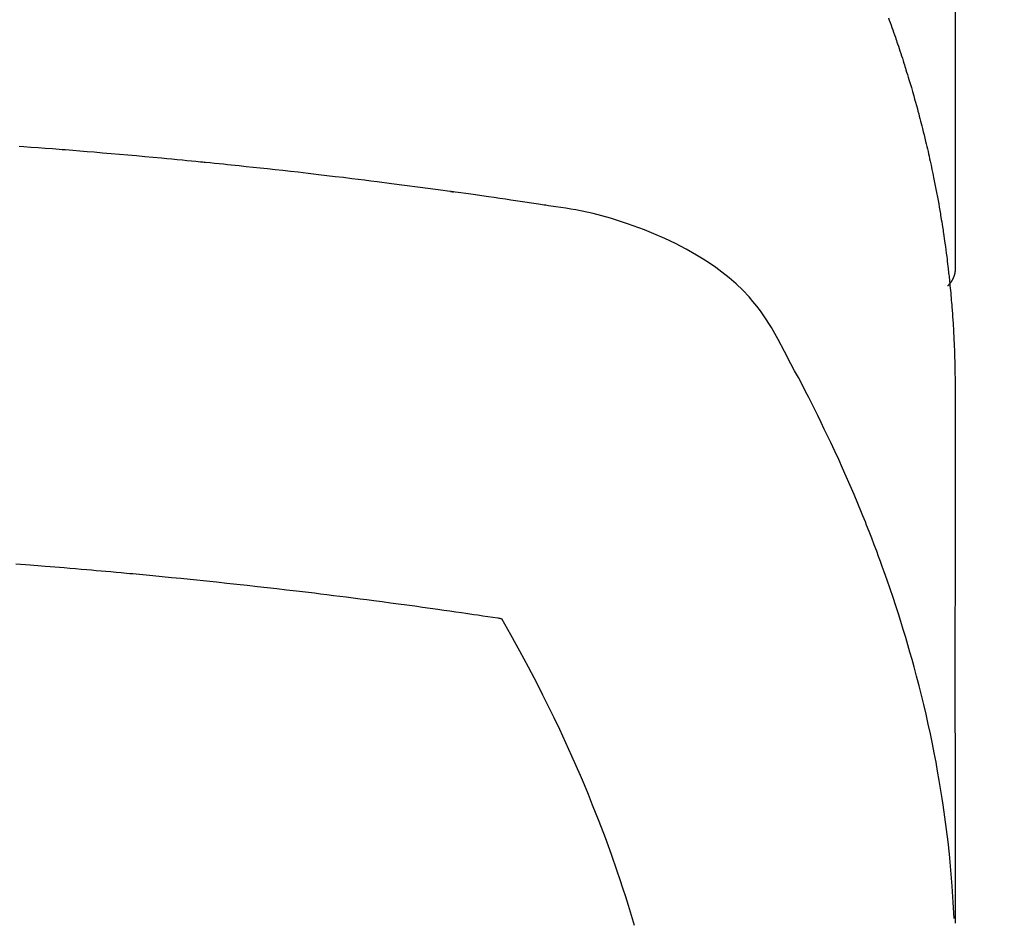
# Model space of a CAD drawing. Extents: x 0 to 26473, y -25 to 8845.
# Drawn here: x 16952 to 16968, y 7026 to 7040 of the extents above; entities that cross this region are included whole.
import ezdxf

# ---------------------------------------------------------------- set-up
doc = ezdxf.new("R2010")
doc.units = 0
doc.header["$LTSCALE"] = 50
doc.header["$MEASUREMENT"] = 0
doc.layers.get('0').update_dxf_attribs({"linetype": 'CONTINUOUS'})
doc.layers.add('150-機器', color=8, linetype='CONTINUOUS')
doc.layers.add('160-文字', color=254, linetype='CONTINUOUS')
doc.styles.add('KH001', font='txt')
doc.dimstyles.new('KH1xx030', dxfattribs={"dimscale": 30, "dimtxt": 2, "dimasz": 0.6, "dimexe": 0.3, "dimexo": 1.2, "dimgap": 0.5, "dimtad": 3, "dimdec": 1, "dimdsep": 46, "dimlunit": 6, "dimtxsty": 'KH001', "dimblk": 'DOT', "dimcen": 1, "dimdle": 1, "dimclrd": 256, "dimclre": 256, "dimclrt": 256, "dimadec": 0, "dimazin": 0, "dimtfac": 1, "dimtdec": 1, "dimtix": 1, "dimtmove": 2, "dimatfit": 3, "dimldrblk": 'CLOSEDBLANK', "dimfxl": 1, "dimtolj": 1, "dimtzin": 0, "dimlwd": -1, "dimlwe": -1, "dimarcsym": 0})

# ---------------------------------------------------------------- blocks, each defined once
blk = doc.blocks.new('F402_H')
at = {"layer": '150-機器', "color": 13, "linetype": 'Continuous'}
blk.add_line((22.939, -188.142), (22.939, -261.807), dxfattribs=at)
for points in [[(21.89, -257.838), (21.904, -257.876), (21.918, -257.914), (21.931, -257.952), (21.945, -257.99), (21.959, -258.029), (21.972, -258.067), (21.986, -258.105), (21.999, -258.143), (22.008, -258.169), (22.016, -258.194), (22.024, -258.22), (22.033, -258.246), (22.046, -258.284), (22.058, -258.322), (22.071, -258.36), (22.084, -258.398), (22.096, -258.437), (22.109, -258.475), (22.121, -258.514), (22.134, -258.552), (22.142, -258.578), (22.15, -258.603), (22.158, -258.629), (22.166, -258.655), (22.177, -258.693), (22.189, -258.731), (22.201, -258.77), (22.212, -258.808), (22.232, -258.872), (22.251, -258.936), (22.27, -259), (22.288, -259.065), (22.303, -259.116), (22.317, -259.167), (22.331, -259.219), (22.345, -259.27), (22.355, -259.308), (22.366, -259.347), (22.376, -259.385), (22.386, -259.424), (22.396, -259.462), (22.406, -259.501), (22.416, -259.54), (22.426, -259.578), (22.439, -259.63), (22.451, -259.681), (22.463, -259.733), (22.476, -259.785), (22.485, -259.823), (22.494, -259.862), (22.504, -259.901), (22.513, -259.939), (22.522, -259.978), (22.53, -260.017), (22.539, -260.055), (22.548, -260.094), (22.561, -260.158), (22.575, -260.223), (22.588, -260.288), (22.601, -260.352), (22.612, -260.404), (22.622, -260.455), (22.632, -260.507), (22.642, -260.559), (22.647, -260.585), (22.652, -260.611), (22.657, -260.636), (22.662, -260.662), (22.672, -260.714), (22.681, -260.766), (22.69, -260.817), (22.699, -260.869), (22.703, -260.895), (22.708, -260.921), (22.712, -260.947), (22.716, -260.973), (22.722, -261.011), (22.729, -261.05), (22.735, -261.089), (22.741, -261.128), (22.745, -261.154), (22.749, -261.18), (22.753, -261.205), (22.757, -261.231), (22.763, -261.27), (22.769, -261.309), (22.774, -261.348), (22.78, -261.386), (22.787, -261.438), (22.794, -261.49), (22.8, -261.542), (22.807, -261.594), (22.812, -261.633), (22.816, -261.672), (22.821, -261.711), (22.826, -261.75), (22.829, -261.775), (22.832, -261.801), (22.835, -261.827), (22.838, -261.853), (22.841, -261.879), (22.844, -261.905), (22.847, -261.931), (22.85, -261.957), (22.851, -261.972), (22.853, -261.988), (22.854, -262.003), (22.856, -262.019), (22.859, -262.056), (22.863, -262.092), (22.866, -262.129), (22.87, -262.165), (22.873, -262.204), (22.877, -262.243), (22.88, -262.282), (22.884, -262.321), (22.886, -262.347), (22.888, -262.373), (22.89, -262.399), (22.892, -262.425), (22.894, -262.451), (22.896, -262.477), (22.898, -262.502), (22.9, -262.528), (22.901, -262.555), (22.903, -262.581), (22.905, -262.607), (22.907, -262.633), (22.907, -262.646), (22.908, -262.659), (22.909, -262.672), (22.91, -262.685), (22.912, -262.724), (22.914, -262.763), (22.916, -262.802), (22.918, -262.841), (22.919, -262.867), (22.92, -262.892), (22.921, -262.918), (22.923, -262.944), (22.924, -262.97), (22.925, -262.996), (22.926, -263.022), (22.928, -263.048), (22.93, -263.113), (22.932, -263.178), (22.934, -263.243), (22.936, -263.308), (22.937, -263.373), (22.937, -263.439), (22.938, -263.504), (22.939, -263.569), (22.939, -263.613), (22.939, -263.656), (22.939, -263.7), (22.94, -263.744), (22.94, -263.833), (22.94, -263.922), (22.94, -264.011), (22.94, -264.1), (22.938, -266.096), (22.937, -268.091), (22.938, -270.087), (22.94, -272.082)], [(22.924, -272.005), (22.908, -271.752), (22.891, -271.499), (22.872, -271.246), (22.849, -270.993), (22.828, -270.798), (22.804, -270.604), (22.779, -270.41), (22.751, -270.216), (22.736, -270.12), (22.722, -270.025), (22.706, -269.929), (22.69, -269.834), (22.665, -269.69), (22.639, -269.546), (22.611, -269.402), (22.582, -269.259), (22.55, -269.104), (22.517, -268.949), (22.482, -268.794), (22.446, -268.64), (22.41, -268.492), (22.372, -268.344), (22.334, -268.196), (22.294, -268.049), (22.262, -267.932), (22.229, -267.816), (22.196, -267.7), (22.162, -267.584), (22.124, -267.46), (22.086, -267.337), (22.047, -267.213), (22.007, -267.09), (21.962, -266.956), (21.917, -266.821), (21.871, -266.687), (21.823, -266.554), (21.794, -266.472), (21.765, -266.391), (21.735, -266.31), (21.705, -266.229), (21.666, -266.126), (21.627, -266.023), (21.587, -265.921), (21.547, -265.819), (21.527, -265.769), (21.508, -265.72), (21.488, -265.671), (21.467, -265.621), (21.409, -265.479), (21.349, -265.338), (21.288, -265.197), (21.227, -265.056), (21.167, -264.921), (21.107, -264.787), (21.045, -264.653), (20.983, -264.519), (20.932, -264.413), (20.881, -264.307), (20.83, -264.202), (20.778, -264.096), (20.731, -264.001), (20.683, -263.906), (20.635, -263.811), (20.587, -263.716), (20.53, -263.607), (20.472, -263.498), (20.414, -263.389), (20.356, -263.279), (20.256, -263.087), (20.154, -262.897), (20.047, -262.709), (19.93, -262.527), (19.876, -262.45), (19.818, -262.374), (19.758, -262.301), (19.696, -262.229), (19.597, -262.125), (19.492, -262.025), (19.383, -261.93), (19.27, -261.84), (19.173, -261.768), (19.075, -261.699), (18.974, -261.633), (18.871, -261.57), (18.708, -261.477), (18.541, -261.391), (18.372, -261.31), (18.2, -261.235), (18.163, -261.219), (18.125, -261.204), (18.087, -261.189), (18.049, -261.174), (17.785, -261.077), (17.517, -260.991), (17.245, -260.918), (16.97, -260.861), (16.892, -260.848), (16.814, -260.835), (16.736, -260.824), (16.657, -260.812), (16.618, -260.806), (16.578, -260.8), (16.539, -260.794), (16.5, -260.788), (16.47, -260.784), (16.441, -260.779), (16.411, -260.775), (16.382, -260.77), (16.274, -260.754), (16.166, -260.737), (16.057, -260.721), (15.949, -260.705), (15.86, -260.692), (15.771, -260.679), (15.682, -260.666), (15.593, -260.653), (15.488, -260.638), (15.392, -260.624), (15.278, -260.608), (15.118, -260.587), (15.069, -260.58), (15.025, -260.574), (14.997, -260.571), (14.999, -260.571), (15.007, -260.572), (15.018, -260.573), (15.029, -260.574), (15.038, -260.576), (15.044, -260.576), (15.009, -260.572), (14.948, -260.564), (14.88, -260.555), (14.519, -260.507), (14.271, -260.475), (14.068, -260.448), (13.843, -260.419), (13.743, -260.406), (13.643, -260.394), (13.543, -260.381), (13.443, -260.369), (13.312, -260.353), (13.181, -260.338), (13.051, -260.323), (12.92, -260.307), (12.84, -260.298), (12.759, -260.288), (12.678, -260.279), (12.598, -260.269), (12.477, -260.256), (12.356, -260.242), (12.235, -260.229), (12.114, -260.216), (12.003, -260.204), (11.891, -260.192), (11.78, -260.181), (11.668, -260.169), (11.608, -260.162), (11.547, -260.156), (11.487, -260.149), (11.426, -260.143), (11.355, -260.136), (11.284, -260.129), (11.213, -260.122), (11.142, -260.115), (11.121, -260.113), (11.101, -260.111), (11.08, -260.109), (11.06, -260.107), (10.989, -260.1), (10.918, -260.093), (10.847, -260.086), (10.776, -260.079), (10.694, -260.071), (10.613, -260.063), (10.531, -260.056), (10.45, -260.048), (10.317, -260.036), (10.185, -260.024), (10.052, -260.012), (9.92, -260), (9.787, -259.988), (9.654, -259.977), (9.521, -259.966), (9.388, -259.954), (9.276, -259.945), (9.163, -259.936), (9.05, -259.926), (8.938, -259.917), (8.886, -259.913), (8.835, -259.909), (8.784, -259.905), (8.732, -259.901), (8.619, -259.893), (8.506, -259.884), (8.393, -259.876), (8.28, -259.867), (8.209, -259.862)], [(22.939, -261.793), (22.939, -261.795), (22.939, -261.798), (22.939, -261.8), (22.939, -261.802), (22.939, -261.804), (22.939, -261.807), (22.939, -261.809), (22.939, -261.811), (22.939, -261.813), (22.939, -261.816), (22.938, -261.818), (22.938, -261.82), (22.938, -261.822), (22.938, -261.825), (22.938, -261.827), (22.937, -261.829), (22.937, -261.831), (22.937, -261.834), (22.937, -261.836), (22.936, -261.838), (22.936, -261.84), (22.936, -261.843), (22.935, -261.845), (22.935, -261.847), (22.934, -261.849), (22.934, -261.852), (22.934, -261.854), (22.933, -261.856), (22.933, -261.858), (22.932, -261.86), (22.932, -261.863), (22.931, -261.865), (22.931, -261.867), (22.93, -261.869), (22.93, -261.872), (22.929, -261.874), (22.929, -261.876), (22.928, -261.878), (22.928, -261.88), (22.927, -261.883), (22.926, -261.885), (22.926, -261.887), (22.925, -261.889), (22.924, -261.891), (22.924, -261.894), (22.923, -261.896), (22.922, -261.898), (22.922, -261.9), (22.921, -261.902), (22.92, -261.905), (22.919, -261.907), (22.919, -261.909), (22.918, -261.911), (22.917, -261.913), (22.916, -261.915), (22.915, -261.917), (22.914, -261.92), (22.914, -261.922), (22.913, -261.924), (22.912, -261.926), (22.911, -261.928), (22.91, -261.93), (22.909, -261.932), (22.908, -261.935), (22.907, -261.937), (22.906, -261.939), (22.905, -261.941), (22.904, -261.943), (22.903, -261.945), (22.902, -261.947), (22.901, -261.949), (22.9, -261.951), (22.899, -261.953), (22.898, -261.956), (22.897, -261.958), (22.896, -261.96), (22.894, -261.962), (22.893, -261.964), (22.892, -261.966), (22.891, -261.968), (22.89, -261.97), (22.889, -261.972), (22.887, -261.974), (22.886, -261.976), (22.885, -261.978), (22.884, -261.98), (22.882, -261.982), (22.881, -261.984), (22.88, -261.986), (22.879, -261.988), (22.877, -261.99), (22.876, -261.992), (22.875, -261.994), (22.873, -261.996), (22.872, -261.998), (22.87, -262), (22.869, -262.002), (22.868, -262.004), (22.866, -262.006), (22.865, -262.008), (22.863, -262.01), (22.862, -262.012), (22.86, -262.013), (22.859, -262.015), (22.857, -262.017), (22.856, -262.019), (22.854, -262.021), (22.853, -262.023), (22.851, -262.025), (22.85, -262.027), (22.848, -262.028), (22.847, -262.03), (22.845, -262.032), (22.843, -262.034), (22.842, -262.036), (22.84, -262.038), (22.838, -262.039), (22.837, -262.041), (22.835, -262.043), (22.833, -262.045), (22.832, -262.047), (22.83, -262.048), (22.828, -262.05), (22.827, -262.052), (22.825, -262.054), (22.823, -262.055), (22.821, -262.057)], [(8.156, -266.428), (8.231, -266.434), (8.306, -266.439), (8.38, -266.445), (8.44, -266.45), (8.499, -266.454), (8.559, -266.458), (8.619, -266.463), (8.693, -266.469), (8.767, -266.475), (8.841, -266.481), (8.916, -266.487), (9.005, -266.494), (9.094, -266.502), (9.184, -266.509), (9.273, -266.517), (9.347, -266.523), (9.421, -266.53), (9.496, -266.536), (9.57, -266.543), (9.652, -266.55), (9.733, -266.558), (9.815, -266.565), (9.896, -266.573), (9.948, -266.577), (9.999, -266.582), (10.051, -266.587), (10.103, -266.592), (10.154, -266.597), (10.206, -266.602), (10.258, -266.607), (10.31, -266.612), (10.458, -266.626), (10.605, -266.64), (10.753, -266.655), (10.9, -266.669), (11.003, -266.68), (11.106, -266.691), (11.209, -266.701), (11.312, -266.712), (11.474, -266.729), (11.635, -266.747), (11.796, -266.764), (11.958, -266.782), (12.111, -266.8), (12.264, -266.817), (12.418, -266.835), (12.571, -266.853), (12.666, -266.864), (12.761, -266.875), (12.855, -266.886), (12.95, -266.898), (13.052, -266.91), (13.154, -266.923), (13.255, -266.936), (13.357, -266.949), (13.465, -266.963), (13.574, -266.976), (13.682, -266.99), (13.791, -267.005), (13.921, -267.022), (14.051, -267.039), (14.181, -267.056), (14.31, -267.073), (14.433, -267.09), (14.555, -267.107), (14.678, -267.124), (14.8, -267.141), (14.893, -267.154), (14.986, -267.167), (15.079, -267.181), (15.172, -267.194), (15.236, -267.203), (15.301, -267.213), (15.365, -267.222), (15.429, -267.232), (15.508, -267.243), (15.587, -267.255), (15.665, -267.267), (15.744, -267.279), (15.758, -267.281), (15.772, -267.283), (15.786, -267.286), (15.8, -267.288)], [(15.8, -267.288), (15.942, -267.541), (16.082, -267.795), (16.22, -268.05), (16.355, -268.307), (16.446, -268.486), (16.536, -268.666), (16.624, -268.847), (16.71, -269.028), (16.759, -269.133), (16.808, -269.239), (16.856, -269.344), (16.904, -269.45), (16.97, -269.6), (17.036, -269.75), (17.1, -269.901), (17.163, -270.052), (17.18, -270.093), (17.196, -270.134), (17.213, -270.175), (17.229, -270.216), (17.33, -270.474), (17.429, -270.734), (17.524, -270.994), (17.616, -271.256), (17.661, -271.391), (17.706, -271.526), (17.75, -271.661), (17.792, -271.797), (17.824, -271.902), (17.855, -272.007), (17.886, -272.112)]]:
    blk.add_lwpolyline(points, dxfattribs=at)
blk = doc.blocks.new('_ClosedBlank')
at = {"color": 0, "linetype": 'ByBlock', "lineweight": -2}
for p, q in [((-1, 0.16667), (0, 0)), ((-1, 0.16667), (-1, -0.16667)), ((0, 0), (-1, -0.16667))]:
    blk.add_line(p, q, dxfattribs=at)
blk = doc.blocks.new('_Dot')
at = {"color": 0, "linetype": 'ByBlock', "lineweight": -2}
blk.add_line((-0.5, 0), (-1, 0), dxfattribs=at)
at = {"color": 0, "linetype": 'ByBlock', "const_width": 0.5}
blk.add_lwpolyline([(-0.25, 0, 1), (0.25, 0, 1)], format="xyb", close=True, dxfattribs=at)

msp = doc.modelspace()

# ---------------------------------------------------------------- block references
at = {"layer": '150-機器'}
msp.add_blockref('F402_H', (16943.927, 7297.628), dxfattribs=at)

# ---------------------------------------------------------------- leaders
at = {"layer": '160-文字', "annotation_type": 0, "has_hookline": 1, "hookline_direction": 0}
for points, text_width in [([(16819.271, 7305.094), (17730.881, 6213.048), (17748.881, 6213.048)], 1398.579), ([(16520.039, 7301.31), (17271.379, 5908.056), (17289.379, 5908.056)], 1630.051), ([(16245.758, 7300.698), (17162.649, 5646.601), (17180.649, 5646.601)], 1240.203)]:
    msp.add_leader(points, dimstyle='KH1xx030', override={"dimgap": 0.5, "dimtad": 1}, dxfattribs=dict(at, text_width=text_width))

doc.saveas('drawing.dxf')
